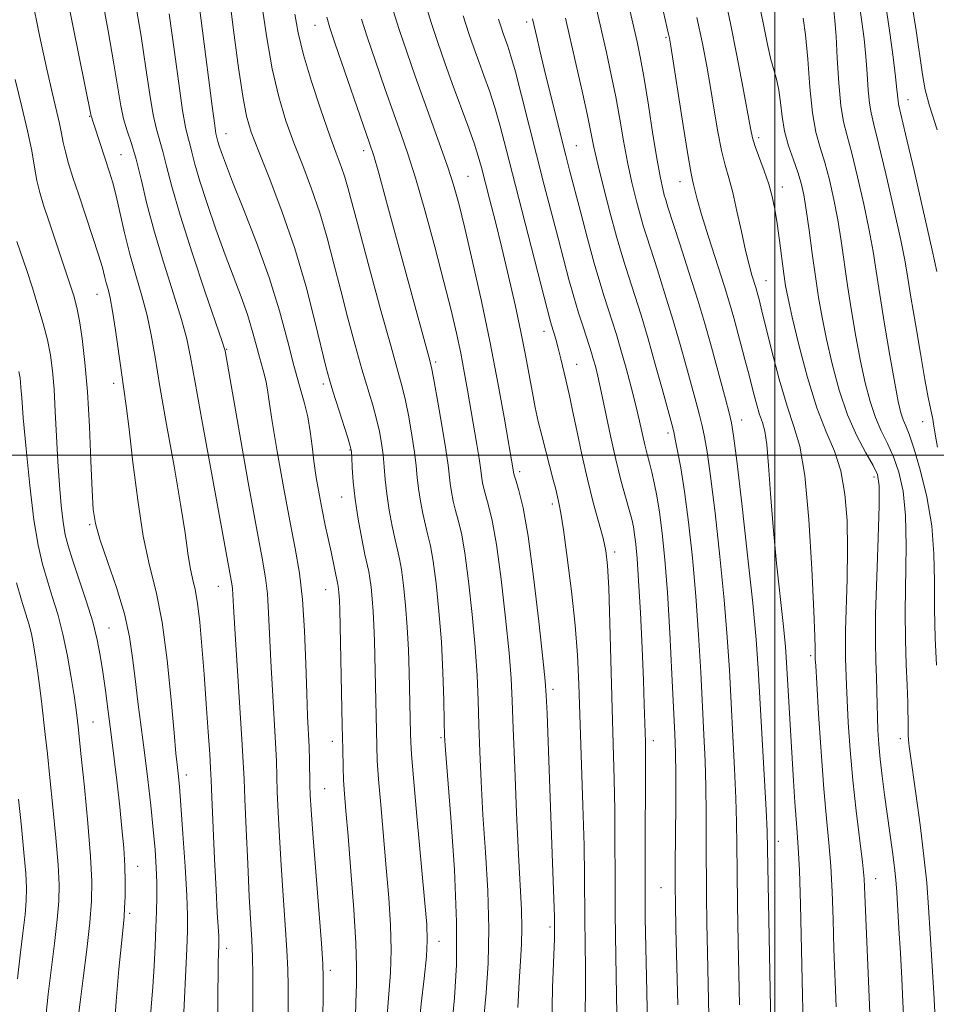
# Model space of a CAD drawing. Extents: x 2084800 to 2087700, y 314800 to 317700.
# Drawn here: x 2086365 to 2086529, y 315402 to 315578 of the extents above; entities that cross this region are included whole.
import ezdxf

# ---------------------------------------------------------------- set-up
doc = ezdxf.new("R2010")
doc.units = 0
doc.header["$MEASUREMENT"] = 0
for name, color, linetype, lineweight in [('32000', 7, 'Continuous', 0), ('DTM SPOT ELEVATION', 2, 'Continuous', 13), ('INDEX CONTOUR', 41, 'Continuous', 13), ('INTERMEDIATE CONTOUR', 44, 'Continuous', 0)]:
    doc.layers.add(name, color=color, linetype=linetype, lineweight=lineweight)

msp = doc.modelspace()

# ---------------------------------------------------------------- linework, layer by layer
at = {"layer": '32000', "flags": 128}
for points in [[(2086500, 315000), (2086500, 317500)], [(2085000, 315500), (2087500, 315500)]]:
    msp.add_lwpolyline(points, dxfattribs=at)
at = {"layer": 'DTM SPOT ELEVATION'}
for p in [(2086455.59, 315577.4, 1041.6), (2086417.73, 315576.8, 1029.2), (2086480.52, 315574.68, 1049.8), (2086523.8, 315563.5, 1064.7), (2086377.44, 315560.52, 1013.9), (2086401.82, 315557.47, 1022.7), (2086497.11, 315556.76, 1054.4), (2086426.44, 315554.43, 1029.5), (2086464.48, 315555.29, 1042.9), (2086383.06, 315553.72, 1014.9), (2086445.08, 315549.81, 1034.9), (2086482.99, 315548.85, 1049.3), (2086501.32, 315547.89, 1054.6), (2086498.41, 315531.18, 1052.8), (2086378.74, 315528.74, 1011.2), (2086458.71, 315522.13, 1037.4), (2086401.93, 315518.91, 1018.1), (2086439.3, 315516.66, 1030.3), (2086464.55, 315516.23, 1038.8), (2086381.71, 315512.8, 1011.5), (2086419.24, 315512.71, 1023.6), (2086494.07, 315506.25, 1048.7), (2086526.41, 315505.98, 1061.4), (2086480.9, 315503.93, 1043.6), (2086423.98, 315500.9, 1023.9), (2086454.37, 315497.04, 1034.4), (2086517.71, 315496.09, 1055.5), (2086422.53, 315492.53, 1023.3), (2086460.18, 315491.22, 1035.6), (2086377.43, 315487.57, 1009.8), (2086471.35, 315482.64, 1038.4), (2086400.45, 315476.53, 1015.2), (2086419.64, 315475.91, 1021.2), (2086380.91, 315469.11, 1008.8), (2086506.38, 315464.16, 1051.7), (2086460.3, 315458.1, 1034.4), (2086378.02, 315452.3, 1006.9), (2086420.87, 315448.81, 1021.4), (2086440.3, 315449.5, 1027.8), (2086478.27, 315448.97, 1040.5), (2086522.4, 315449.3, 1057.5), (2086394.7, 315442.82, 1012.5), (2086419.45, 315440.34, 1020.9), (2086500.59, 315430.96, 1048.7), (2086386.02, 315426.49, 1008.7), (2086518.04, 315424.26, 1054.7), (2086479.63, 315422.64, 1041.1), (2086384.59, 315418.06, 1008.3), (2086459.78, 315415.62, 1033.7), (2086401.97, 315411.79, 1014.5), (2086439.93, 315413.06, 1026.6), (2086420.51, 315407.86, 1020.4)]:
    msp.add_point(p, dxfattribs=at)
at = {"layer": 'INDEX CONTOUR'}
for points in [[(2086477.655, 315589.689, 1050), (2086480.967, 315575.246, 1050), (2086481.116, 315574.511, 1050), (2086481.352, 315573.097, 1050), (2086483.563, 315558.906, 1050), (2086484.394, 315553.728, 1050), (2086484.932, 315550.642, 1050), (2086485.239, 315549.159, 1050), (2086485.441, 315548.357, 1050), (2086485.671, 315547.394, 1050), (2086486.096, 315545.761, 1050), (2086486.891, 315543.03, 1050), (2086488.145, 315539.003, 1050), (2086490.951, 315530.16, 1050), (2086491.921, 315526.985, 1050), (2086492.62, 315524.558, 1050), (2086493.912, 315519.812, 1050), (2086494.642, 315517.084, 1050), (2086495.374, 315514.288, 1050), (2086496.065, 315511.587, 1050), (2086496.697, 315509.169, 1050), (2086497.26, 315507.225, 1050), (2086497.745, 315505.793, 1050), (2086498.162, 315504.273, 1050), (2086498.524, 315501.911, 1050), (2086498.852, 315498.133, 1050), (2086499.213, 315493.098, 1050), (2086499.685, 315487.146, 1050), (2086500.306, 315480.695, 1050), (2086501.521, 315469.326, 1050), (2086501.865, 315465.724, 1050), (2086502.067, 315462.929, 1050), (2086503.322, 315441.739, 1050), (2086503.565, 315437.963, 1050), (2086503.786, 315434.922, 1050), (2086503.99, 315432.515, 1050), (2086504.181, 315429.836, 1050), (2086504.364, 315425.776, 1050), (2086504.54, 315419.668, 1050), (2086504.857, 315406.128, 1050), (2086505.071, 315398.115, 1050)], [(2086510.555, 315579.475, 1060), (2086510.736, 315577.668, 1060), (2086510.931, 315574.884, 1060), (2086511.154, 315570.921, 1060), (2086511.429, 315566.48, 1060), (2086511.786, 315562.488, 1060), (2086512.257, 315559.556, 1060), (2086512.887, 315557.042, 1060), (2086513.726, 315553.985, 1060), (2086514.781, 315549.733, 1060), (2086515.893, 315544.853, 1060), (2086516.862, 315540.219, 1060), (2086517.554, 315536.415, 1060), (2086518.114, 315532.867, 1060), (2086518.75, 315528.714, 1060), (2086519.608, 315523.422, 1060), (2086520.564, 315517.773, 1060), (2086521.428, 315512.876, 1060), (2086522.061, 315509.563, 1060), (2086522.523, 315507.554, 1060), (2086522.93, 315506.292, 1060), (2086523.389, 315505.213, 1060), (2086524, 315503.726, 1060), (2086524.856, 315501.239, 1060), (2086525.986, 315497.36, 1060), (2086527.15, 315492.52, 1060), (2086528.04, 315487.354, 1060), (2086528.443, 315482.357, 1060), (2086528.523, 315477.458, 1060), (2086528.537, 315472.444, 1060), (2086528.681, 315467.254, 1060), (2086528.913, 315462.425, 1060)], [(2086391.681, 315578.872, 1020), (2086392.58, 315572.497, 1020), (2086393.393, 315566.435, 1020), (2086394.071, 315561.593, 1020), (2086394.59, 315558.586, 1020), (2086394.992, 315556.876, 1020), (2086395.341, 315555.636, 1020), (2086395.716, 315554.133, 1020), (2086396.261, 315552.005, 1020), (2086397.136, 315548.985, 1020), (2086398.438, 315544.95, 1020), (2086400.017, 315540.359, 1020), (2086401.659, 315535.817, 1020), (2086404.519, 315528.298, 1020), (2086405.642, 315525.154, 1020), (2086406.532, 315522.265, 1020), (2086407.232, 315519.68, 1020), (2086407.801, 315517.485, 1020), (2086408.688, 315514.29, 1020), (2086408.997, 315513.013, 1020), (2086409.231, 315511.644, 1020), (2086409.536, 315509.554, 1020), (2086410.086, 315506.018, 1020), (2086410.991, 315500.636, 1020), (2086412.109, 315494.3, 1020), (2086413.233, 315488.225, 1020), (2086414.19, 315483.274, 1020), (2086414.946, 315478.899, 1020), (2086415.5, 315474.203, 1020), (2086415.865, 315468.588, 1020), (2086416.097, 315462.669, 1020), (2086416.265, 315457.363, 1020), (2086416.423, 315453.348, 1020), (2086416.678, 315447.858, 1020), (2086416.747, 315445.462, 1020), (2086416.823, 315441.103, 1020), (2086416.883, 315439.178, 1020), (2086417.03, 315436.589, 1020), (2086417.336, 315432.339, 1020), (2086418.875, 315412.664, 1020), (2086419.138, 315409.021, 1020), (2086419.224, 315406.634, 1020), (2086419.209, 315403.735, 1020), (2086419.157, 315399.093, 1020)], [(2086419.862, 315578.303, 1030), (2086420.375, 315576.385, 1030), (2086421.35, 315573.489, 1030), (2086427.511, 315555.777, 1030), (2086428.235, 315553.509, 1030), (2086429.131, 315550.369, 1030), (2086430.541, 315545.254, 1030), (2086438.295, 315516.873, 1030), (2086438.641, 315515.369, 1030), (2086439.061, 315513.138, 1030), (2086439.723, 315509.427, 1030), (2086440.49, 315504.993, 1030), (2086441.145, 315500.967, 1030), (2086441.534, 315498.195, 1030), (2086441.904, 315494.944, 1030), (2086442.146, 315493.412, 1030), (2086442.479, 315491.763, 1030), (2086442.889, 315490.084, 1030), (2086443.367, 315488.344, 1030), (2086443.913, 315486.031, 1030), (2086444.533, 315482.516, 1030), (2086445.214, 315477.434, 1030), (2086445.869, 315471.483, 1030), (2086446.395, 315465.63, 1030), (2086446.718, 315460.595, 1030), (2086446.899, 315456.127, 1030), (2086447.03, 315451.728, 1030), (2086447.192, 315446.967, 1030), (2086447.43, 315441.66, 1030), (2086447.776, 315435.687, 1030), (2086448.229, 315429.028, 1030), (2086448.642, 315422.076, 1030), (2086448.838, 315415.321, 1030), (2086448.695, 315409.191, 1030), (2086448.338, 315403.853, 1030), (2086447.951, 315399.405, 1030)], [(2086450.557, 315577.896, 1040), (2086451.007, 315576.502, 1040), (2086451.402, 315575.341, 1040), (2086452.218, 315573.064, 1040), (2086452.783, 315571.302, 1040), (2086453.584, 315568.485, 1040), (2086454.683, 315564.299, 1040), (2086458.75, 315548.272, 1040), (2086461.202, 315538.749, 1040), (2086462.227, 315534.817, 1040), (2086463.15, 315531.372, 1040), (2086464.026, 315528.273, 1040), (2086464.888, 315525.423, 1040), (2086465.686, 315522.914, 1040), (2086466.834, 315519.405, 1040), (2086467.195, 315518.267, 1040), (2086467.517, 315517.193, 1040), (2086467.877, 315515.9, 1040), (2086468.331, 315514.072, 1040), (2086468.93, 315511.39, 1040), (2086470.596, 315503.419, 1040), (2086471.538, 315499.198, 1040), (2086472.456, 315495.534, 1040), (2086473.278, 315492.537, 1040), (2086473.935, 315490.214, 1040), (2086474.381, 315488.514, 1040), (2086474.674, 315487.158, 1040), (2086474.895, 315485.806, 1040), (2086475.115, 315484.087, 1040), (2086475.355, 315481.496, 1040), (2086475.626, 315477.494, 1040), (2086475.93, 315471.84, 1040), (2086476.228, 315465.487, 1040), (2086476.475, 315459.68, 1040), (2086476.637, 315455.387, 1040), (2086476.83, 315448.718, 1040), (2086476.855, 315446.537, 1040), (2086476.853, 315442.898, 1040), (2086476.781, 315430.289, 1040), (2086476.768, 315423.351, 1040), (2086476.807, 315417.3, 1040), (2086476.89, 315411.921, 1040), (2086477.002, 315406.712, 1040), (2086477.324, 315392.566, 1040)], [(2086364.093, 315567.128, 1010), (2086365.317, 315562.274, 1010), (2086366.348, 315557.945, 1010), (2086367.072, 315554.379, 1010), (2086367.581, 315551.48, 1010), (2086368.02, 315549.072, 1010), (2086368.525, 315546.935, 1010), (2086369.195, 315544.678, 1010), (2086370.121, 315541.869, 1010), (2086373.801, 315530.956, 1010), (2086374.615, 315528.438, 1010), (2086375.174, 315526.363, 1010), (2086375.634, 315524.018, 1010), (2086376.115, 315520.805, 1010), (2086376.599, 315516.574, 1010), (2086377.036, 315511.288, 1010), (2086377.387, 315505.095, 1010), (2086377.658, 315498.879, 1010), (2086377.867, 315493.707, 1010), (2086378.067, 315490.269, 1010), (2086378.457, 315487.748, 1010), (2086379.273, 315484.947, 1010), (2086380.639, 315480.994, 1010), (2086382.243, 315476.305, 1010), (2086383.66, 315471.625, 1010), (2086384.579, 315467.506, 1010), (2086385.131, 315463.753, 1010), (2086385.56, 315459.981, 1010), (2086386.058, 315455.886, 1010), (2086387.231, 315446.811, 1010), (2086387.819, 315442.027, 1010), (2086388.354, 315437.36, 1010), (2086388.801, 315433.092, 1010), (2086389.13, 315429.43, 1010), (2086389.344, 315426.293, 1010), (2086389.454, 315423.533, 1010), (2086389.471, 315420.982, 1010), (2086389.414, 315418.408, 1010), (2086389.302, 315415.564, 1010), (2086389.149, 315412.275, 1010), (2086388.954, 315408.661, 1010), (2086388.709, 315404.912, 1010), (2086388.131, 315397.674, 1010)]]:
    msp.add_polyline3d(points, dxfattribs=at)
at = {"layer": 'INTERMEDIATE CONTOUR'}
for points in [[(2086396.728, 315582.852, 1022), (2086397.65, 315575.835, 1022), (2086399.349, 315562.342, 1022), (2086399.808, 315558.886, 1022), (2086400.033, 315557.457, 1022), (2086400.379, 315556.053, 1022), (2086400.606, 315555.27, 1022), (2086400.989, 315554.113, 1022), (2086401.718, 315552.148, 1022), (2086403.013, 315548.865, 1022), (2086404.983, 315543.969, 1022), (2086407.306, 315538.004, 1022), (2086409.55, 315531.727, 1022), (2086411.377, 315525.797, 1022), (2086412.814, 315520.491, 1022), (2086413.982, 315515.986, 1022), (2086414.977, 315512.379, 1022), (2086415.802, 315509.428, 1022), (2086416.435, 315506.806, 1022), (2086416.875, 315504.234, 1022), (2086417.209, 315501.61, 1022), (2086417.544, 315498.877, 1022), (2086417.965, 315496.006, 1022), (2086418.464, 315493.078, 1022), (2086419.011, 315490.202, 1022), (2086419.574, 315487.476, 1022), (2086420.616, 315482.686, 1022), (2086421.841, 315476.858, 1022), (2086421.903, 315476.511, 1022), (2086421.965, 315476.042, 1022), (2086422.025, 315475.455, 1022), (2086422.076, 315474.799, 1022), (2086422.112, 315473.98, 1022), (2086422.155, 315472.343, 1022), (2086422.614, 315451.668, 1022), (2086422.699, 315447.346, 1022), (2086422.771, 315444.279, 1022), (2086422.865, 315441.859, 1022), (2086423.02, 315439.458, 1022), (2086423.27, 315436.374, 1022), (2086423.651, 315431.884, 1022), (2086424.166, 315425.636, 1022), (2086424.69, 315418.753, 1022), (2086425.068, 315412.727, 1022), (2086425.19, 315408.584, 1022), (2086425.133, 315405.48, 1022), (2086425.021, 315402.103, 1022), (2086424.947, 315397.509, 1022)], [(2086367.088, 315581.84, 1012), (2086368.489, 315574.983, 1012), (2086369.765, 315568.989, 1012), (2086370.77, 315564.564, 1012), (2086372.036, 315559.266, 1012), (2086372.398, 315557.5, 1012), (2086372.71, 315555.89, 1012), (2086373.096, 315554.181, 1012), (2086373.665, 315552.139, 1012), (2086374.452, 315549.627, 1012), (2086375.475, 315546.529, 1012), (2086377.969, 315539.078, 1012), (2086379.023, 315535.814, 1012), (2086379.707, 315533.504, 1012), (2086380.118, 315531.948, 1012), (2086380.414, 315530.783, 1012), (2086380.731, 315529.636, 1012), (2086381.106, 315528.095, 1012), (2086381.55, 315525.734, 1012), (2086382.064, 315522.324, 1012), (2086383.106, 315514.758, 1012), (2086383.545, 315511.798, 1012), (2086383.981, 315508.781, 1012), (2086384.503, 315504.655, 1012), (2086385.183, 315498.752, 1012), (2086386.027, 315491.947, 1012), (2086387.026, 315485.501, 1012), (2086388.153, 315480.275, 1012), (2086389.313, 315475.528, 1012), (2086390.394, 315470.121, 1012), (2086391.303, 315463.351, 1012), (2086392.019, 315456.261, 1012), (2086392.539, 315450.33, 1012), (2086392.873, 315446.641, 1012), (2086393.074, 315444.701, 1012), (2086393.332, 315442.533, 1012), (2086393.501, 315440.702, 1012), (2086393.756, 315437.413, 1012), (2086394.119, 315432.307, 1012), (2086394.507, 315426.446, 1012), (2086394.817, 315421.249, 1012), (2086394.963, 315417.687, 1012), (2086394.956, 315414.94, 1012), (2086394.827, 315411.741, 1012), (2086394.177, 315397.931, 1012)], [(2086373.437, 315581.862, 1014), (2086377.714, 315560.592, 1014), (2086377.757, 315560.436, 1014), (2086378.022, 315559.689, 1014), (2086378.386, 315558.61, 1014), (2086381.01, 315550.567, 1014), (2086381.574, 315548.676, 1014), (2086382.164, 315546.354, 1014), (2086383.653, 315539.703, 1014), (2086384.6, 315535.889, 1014), (2086385.678, 315532.128, 1014), (2086386.769, 315528.485, 1014), (2086387.722, 315524.976, 1014), (2086388.453, 315521.499, 1014), (2086389.134, 315517.486, 1014), (2086390, 315512.25, 1014), (2086391.199, 315505.433, 1014), (2086392.528, 315497.992, 1014), (2086393.699, 315491.212, 1014), (2086394.496, 315486.088, 1014), (2086395.013, 315482.465, 1014), (2086395.416, 315479.894, 1014), (2086395.84, 315477.912, 1014), (2086396.288, 315475.973, 1014), (2086396.729, 315473.514, 1014), (2086397.139, 315470.102, 1014), (2086397.528, 315465.814, 1014), (2086397.912, 315460.86, 1014), (2086398.298, 315455.538, 1014), (2086398.646, 315450.513, 1014), (2086398.909, 315446.541, 1014), (2086399.06, 315444.017, 1014), (2086399.16, 315441.906, 1014), (2086399.29, 315438.814, 1014), (2086399.785, 315427.832, 1014), (2086400.054, 315422.271, 1014), (2086400.268, 315418.226, 1014), (2086400.517, 315414.012, 1014), (2086400.562, 315413.067, 1014), (2086400.566, 315412.432, 1014), (2086400.499, 315410.809, 1014), (2086400.448, 315409.313, 1014), (2086400.402, 315407.11, 1014), (2086400.367, 315404.133, 1014), (2086400.291, 315394.81, 1014)], [(2086379.541, 315582.315, 1016), (2086380.725, 315575.848, 1016), (2086381.771, 315569.918, 1016), (2086383.015, 315562.435, 1016), (2086383.517, 315560.094, 1016), (2086384.152, 315557.984, 1016), (2086384.91, 315555.714, 1016), (2086385.742, 315552.92, 1016), (2086386.629, 315549.317, 1016), (2086387.675, 315544.926, 1016), (2086389.012, 315539.846, 1016), (2086390.693, 315534.278, 1016), (2086392.439, 315528.832, 1016), (2086393.893, 315524.217, 1016), (2086394.819, 315520.796, 1016), (2086395.486, 315517.521, 1016), (2086396.286, 315512.998, 1016), (2086397.495, 315506.324, 1016), (2086400.26, 315491.327, 1016), (2086402.859, 315476.963, 1016), (2086402.958, 315476.142, 1016), (2086403.03, 315475.042, 1016), (2086403.148, 315472.907, 1016), (2086403.39, 315468.906, 1016), (2086404.677, 315449.24, 1016), (2086404.912, 315445.127, 1016), (2086405.045, 315442.083, 1016), (2086405.185, 315438.467, 1016), (2086405.412, 315433.131, 1016), (2086405.7, 315426.898, 1016), (2086405.994, 315421.084, 1016), (2086406.442, 315413.303, 1016), (2086406.572, 315410.293, 1016), (2086406.632, 315407.081, 1016), (2086406.64, 315403.626, 1016), (2086406.618, 315400.018, 1016)], [(2086385.501, 315581.498, 1018), (2086386.633, 315574.892, 1018), (2086387.511, 315569.159, 1018), (2086388.2, 315564.453, 1018), (2086388.794, 315560.843, 1018), (2086389.371, 315558.285, 1018), (2086390.542, 315554.278, 1018), (2086391.193, 315551.667, 1018), (2086392.127, 315548.005, 1018), (2086393.61, 315542.863, 1018), (2086395.762, 315536.15, 1018), (2086398.117, 315529.144, 1018), (2086401.152, 315520.273, 1018), (2086401.568, 315519.003, 1018), (2086401.661, 315518.628, 1018), (2086405.81, 315495.107, 1018), (2086407.269, 315486.989, 1018), (2086408.276, 315481.541, 1018), (2086408.882, 315478.047, 1018), (2086409.229, 315475.172, 1018), (2086409.448, 315471.815, 1018), (2086409.828, 315463.135, 1018), (2086410.111, 315457.997, 1018), (2086410.678, 315448.549, 1018), (2086410.829, 315445.295, 1018), (2086411.004, 315439.785, 1018), (2086411.148, 315436.155, 1018), (2086411.365, 315431.744, 1018), (2086411.665, 315426.711, 1018), (2086412.04, 315421.292, 1018), (2086412.421, 315416.013, 1018), (2086412.724, 315411.479, 1018), (2086412.885, 315408.051, 1018), (2086412.932, 315405.13, 1018), (2086412.914, 315401.876, 1018), (2086412.866, 315397.709, 1018)], [(2086402.558, 315580.718, 1024), (2086403.272, 315575.077, 1024), (2086404.055, 315569.202, 1024), (2086404.807, 315564.147, 1024), (2086405.493, 315560.593, 1024), (2086406.335, 315557.727, 1024), (2086407.621, 315554.364, 1024), (2086409.529, 315549.596, 1024), (2086411.813, 315543.625, 1024), (2086414.119, 315536.933, 1024), (2086416.145, 315530.053, 1024), (2086417.788, 315523.723, 1024), (2086419.766, 315515.564, 1024), (2086420.326, 315513.474, 1024), (2086420.95, 315511.411, 1024), (2086423.597, 315503.066, 1024), (2086424.053, 315501.573, 1024), (2086424.24, 315500.645, 1024), (2086424.306, 315499.569, 1024), (2086424.383, 315497.77, 1024), (2086424.558, 315495.233, 1024), (2086424.905, 315492.086, 1024), (2086425.458, 315488.525, 1024), (2086426.101, 315485.045, 1024), (2086426.681, 315482.212, 1024), (2086427.35, 315479.197, 1024), (2086427.56, 315478.012, 1024), (2086427.778, 315476.372, 1024), (2086427.989, 315474.318, 1024), (2086428.165, 315472.02, 1024), (2086428.283, 315469.573, 1024), (2086428.365, 315466.773, 1024), (2086428.777, 315447.999, 1024), (2086428.882, 315445.361, 1024), (2086429.104, 315442.069, 1024), (2086429.489, 315437.458, 1024), (2086430.493, 315426.225, 1024), (2086430.943, 315420.867, 1024), (2086431.257, 315415.978, 1024), (2086431.36, 315411.545, 1024), (2086431.216, 315407.518, 1024), (2086430.657, 315399.833, 1024)], [(2086408.178, 315580.975, 1026), (2086409.052, 315574.917, 1026), (2086410.086, 315569.014, 1026), (2086411.251, 315564.026, 1026), (2086412.548, 315559.763, 1026), (2086413.981, 315555.798, 1026), (2086415.535, 315551.771, 1026), (2086417.114, 315547.606, 1026), (2086418.599, 315543.296, 1026), (2086419.912, 315538.832, 1026), (2086421.122, 315534.202, 1026), (2086422.336, 315529.396, 1026), (2086423.627, 315524.457, 1026), (2086424.93, 315519.67, 1026), (2086426.146, 315515.375, 1026), (2086428.061, 315508.906, 1026), (2086428.752, 315506.423, 1026), (2086429.277, 315504.191, 1026), (2086429.657, 315502.095, 1026), (2086429.919, 315500.035, 1026), (2086430.1, 315497.912, 1026), (2086430.285, 315495.616, 1026), (2086430.571, 315493.038, 1026), (2086431.021, 315490.154, 1026), (2086431.561, 315487.284, 1026), (2086432.084, 315484.836, 1026), (2086432.511, 315483.046, 1026), (2086432.871, 315481.475, 1026), (2086433.218, 315479.513, 1026), (2086433.59, 315476.702, 1026), (2086433.953, 315473.181, 1026), (2086434.253, 315469.242, 1026), (2086434.454, 315465.166, 1026), (2086434.576, 315461.203, 1026), (2086434.811, 315450.173, 1026), (2086434.855, 315448.652, 1026), (2086434.994, 315446.443, 1026), (2086435.342, 315442.28, 1026), (2086435.958, 315435.458, 1026), (2086437.335, 315420.566, 1026), (2086437.721, 315416.098, 1026), (2086437.824, 315413.204, 1026), (2086437.653, 315410.364, 1026), (2086437.243, 315406.453, 1026), (2086436.734, 315401.91, 1026), (2086436.293, 315397.563, 1026)], [(2086437.362, 315580.995, 1036), (2086438.516, 315577.33, 1036), (2086439.708, 315573.723, 1036), (2086440.952, 315570.128, 1036), (2086442.282, 315566.424, 1036), (2086445.058, 315558.897, 1036), (2086446.178, 315555.782, 1036), (2086446.948, 315553.452, 1036), (2086447.528, 315551.423, 1036), (2086448.978, 315545.778, 1036), (2086450.006, 315541.705, 1036), (2086451.156, 315537.023, 1036), (2086452.357, 315531.961, 1036), (2086453.518, 315526.849, 1036), (2086454.549, 315522.043, 1036), (2086455.382, 315517.828, 1036), (2086456.616, 315511.126, 1036), (2086457.134, 315508.476, 1036), (2086457.669, 315506.017, 1036), (2086458.283, 315503.473, 1036), (2086459.006, 315500.677, 1036), (2086460.365, 315495.543, 1036), (2086460.783, 315493.875, 1036), (2086461.421, 315491.141, 1036), (2086461.707, 315489.62, 1036), (2086462.173, 315486.625, 1036), (2086462.859, 315481.697, 1036), (2086463.622, 315475.638, 1036), (2086464.278, 315469.561, 1036), (2086464.691, 315464.231, 1036), (2086464.935, 315459.017, 1036), (2086465.644, 315437.373, 1036), (2086465.85, 315430.185, 1036), (2086465.954, 315424.808, 1036), (2086466.014, 315416.911, 1036), (2086466.064, 315412.726, 1036), (2086466.108, 315408.164, 1036), (2086466.1, 315403.443, 1036), (2086466.018, 315398.733, 1036)], [(2086473.658, 315581.299, 1048), (2086475.362, 315573.842, 1048), (2086475.97, 315570.892, 1048), (2086476.603, 315567.32, 1048), (2086477.369, 315562.546, 1048), (2086478.187, 315557.313, 1048), (2086478.932, 315552.698, 1048), (2086479.506, 315549.521, 1048), (2086479.921, 315547.588, 1048), (2086480.215, 315546.449, 1048), (2086480.46, 315545.602, 1048), (2086480.862, 315544.333, 1048), (2086482.999, 315537.748, 1048), (2086484.626, 315532.675, 1048), (2086486.197, 315527.665, 1048), (2086487.45, 315523.489, 1048), (2086488.453, 315519.957, 1048), (2086491.135, 315510.078, 1048), (2086491.808, 315507.556, 1048), (2086492.239, 315505.774, 1048), (2086492.611, 315503.452, 1048), (2086493.167, 315498.969, 1048), (2086494.063, 315491.338, 1048), (2086495.109, 315482.116, 1048), (2086496.026, 315473.499, 1048), (2086496.615, 315467.057, 1048), (2086496.974, 315461.87, 1048), (2086498.415, 315436.554, 1048), (2086498.6, 315432.742, 1048), (2086498.689, 315429.595, 1048), (2086499.254, 315398.097, 1048)], [(2086490.996, 315582.282, 1054), (2086492.065, 315577.165, 1054), (2086493.195, 315571.441, 1054), (2086494.259, 315565.841, 1054), (2086495.629, 315558.438, 1054), (2086496.013, 315556.682, 1054), (2086496.487, 315555.146, 1054), (2086498.077, 315550.797, 1054), (2086498.889, 315548.409, 1054), (2086499.509, 315546.193, 1054), (2086499.982, 315543.956, 1054), (2086500.395, 315541.402, 1054), (2086500.818, 315538.368, 1054), (2086501.596, 315532.421, 1054), (2086501.914, 315530.248, 1054), (2086502.346, 315527.977, 1054), (2086503.094, 315524.655, 1054), (2086504.295, 315519.681, 1054), (2086505.829, 315513.879, 1054), (2086507.513, 315508.424, 1054), (2086509.168, 315504.169, 1054), (2086510.644, 315500.67, 1054), (2086511.798, 315497.158, 1054), (2086512.526, 315493.023, 1054), (2086512.888, 315488.29, 1054), (2086512.981, 315483.144, 1054), (2086512.903, 315477.829, 1054), (2086512.622, 315468.627, 1054), (2086512.59, 315465.64, 1054), (2086512.628, 315463.597, 1054), (2086512.684, 315462.083, 1054), (2086512.78, 315458.865, 1054), (2086512.898, 315456.164, 1054), (2086513.121, 315452.219, 1054), (2086513.464, 315447.314, 1054), (2086513.94, 315441.889, 1054), (2086514.535, 315436.397, 1054), (2086515.637, 315427.21, 1054), (2086515.928, 315424.228, 1054), (2086516.095, 315421.383, 1054), (2086516.797, 315404.602, 1054), (2086517.022, 315398.748, 1054)], [(2086431.7, 315579.459, 1034), (2086432.794, 315576.05, 1034), (2086434.137, 315572.065, 1034), (2086435.654, 315567.705, 1034), (2086437.247, 315563.25, 1034), (2086440.274, 315554.975, 1034), (2086441.521, 315551.436, 1034), (2086442.519, 315548.313, 1034), (2086443.446, 315544.957, 1034), (2086444.531, 315540.565, 1034), (2086445.931, 315534.589, 1034), (2086447.517, 315527.507, 1034), (2086449.085, 315520.053, 1034), (2086450.459, 315512.935, 1034), (2086451.569, 315506.754, 1034), (2086453.272, 315496.67, 1034), (2086453.398, 315496.242, 1034), (2086453.695, 315495.333, 1034), (2086454.222, 315493.642, 1034), (2086454.955, 315490.588, 1034), (2086455.848, 315485.519, 1034), (2086456.837, 315478.225, 1034), (2086457.777, 315470.257, 1034), (2086458.506, 315463.609, 1034), (2086458.914, 315459.618, 1034), (2086459.105, 315456.996, 1034), (2086459.237, 315453.797, 1034), (2086460.181, 315428.69, 1034), (2086460.563, 315417.459, 1034), (2086460.593, 315415.788, 1034), (2086460.594, 315415.104, 1034), (2086460.557, 315413.54, 1034), (2086460.238, 315404.847, 1034), (2086460.098, 315397.805, 1034)], [(2086468.088, 315579.764, 1046), (2086469.872, 315571.932, 1046), (2086470.733, 315567.983, 1046), (2086471.526, 315564.019, 1046), (2086472.232, 315560.07, 1046), (2086472.905, 315556.169, 1046), (2086473.621, 315552.354, 1046), (2086474.423, 315548.697, 1046), (2086475.234, 315545.413, 1046), (2086475.945, 315542.755, 1046), (2086476.501, 315540.809, 1046), (2086477.06, 315539.01, 1046), (2086478.966, 315533.131, 1046), (2086480.335, 315528.828, 1046), (2086481.753, 315524.218, 1046), (2086483.058, 315519.757, 1046), (2086484.199, 315515.682, 1046), (2086485.915, 315509.378, 1046), (2086486.513, 315507.122, 1046), (2086486.995, 315505.198, 1046), (2086487.42, 315503.278, 1046), (2086487.882, 315500.584, 1046), (2086488.487, 315496.224, 1046), (2086489.293, 315489.673, 1046), (2086490.171, 315481.874, 1046), (2086490.943, 315474.135, 1046), (2086491.48, 315467.448, 1046), (2086491.845, 315461.53, 1046), (2086492.792, 315443.905, 1046), (2086493.03, 315438.666, 1046), (2086493.149, 315434.364, 1046), (2086493.194, 315430.313, 1046), (2086493.232, 315425.577, 1046), (2086493.314, 315419.549, 1046), (2086493.428, 315412.921, 1046), (2086493.652, 315401.713, 1046)], [(2086497.485, 315579.275, 1056), (2086498.058, 315576.379, 1056), (2086498.668, 315573.366, 1056), (2086499.273, 315570.69, 1056), (2086499.834, 315568.658, 1056), (2086500.318, 315566.979, 1056), (2086500.698, 315565.217, 1056), (2086500.975, 315563.039, 1056), (2086501.268, 315560.53, 1056), (2086501.726, 315557.88, 1056), (2086502.442, 315555.264, 1056), (2086503.288, 315552.797, 1056), (2086504.081, 315550.581, 1056), (2086504.684, 315548.62, 1056), (2086505.157, 315546.53, 1056), (2086505.604, 315543.83, 1056), (2086506.109, 315540.212, 1056), (2086506.661, 315536.057, 1056), (2086507.224, 315531.92, 1056), (2086507.785, 315528.19, 1056), (2086508.415, 315524.603, 1056), (2086509.205, 315520.728, 1056), (2086510.229, 315516.289, 1056), (2086511.493, 315511.614, 1056), (2086512.985, 315507.185, 1056), (2086514.653, 315503.407, 1056), (2086516.269, 315500.385, 1056), (2086517.567, 315498.146, 1056), (2086518.345, 315496.518, 1056), (2086518.666, 315494.523, 1056), (2086518.663, 315490.984, 1056), (2086518.465, 315485.179, 1056), (2086518.203, 315478.211, 1056), (2086518.009, 315471.64, 1056), (2086517.978, 315466.67, 1056), (2086518.059, 315463.076, 1056), (2086518.166, 315460.277, 1056), (2086518.233, 315457.778, 1056), (2086518.275, 315455.418, 1056), (2086518.328, 315453.117, 1056), (2086518.426, 315450.792, 1056), (2086518.59, 315448.332, 1056), (2086518.842, 315445.621, 1056), (2086519.191, 315442.578, 1056), (2086519.616, 315439.276, 1056), (2086521.013, 315429.088, 1056), (2086521.371, 315426.284, 1056), (2086521.611, 315424.042, 1056), (2086521.782, 315421.869, 1056), (2086522.18, 315415.368, 1056), (2086522.438, 315410.949, 1056), (2086522.689, 315406.416, 1056), (2086522.899, 315402.269, 1056), (2086523.06, 315398.8, 1056)], [(2086515.133, 315580.338, 1062), (2086515.555, 315577.472, 1062), (2086515.936, 315574.41, 1062), (2086516.251, 315571.252, 1062), (2086516.489, 315568.122, 1062), (2086516.688, 315565.257, 1062), (2086516.898, 315562.918, 1062), (2086517.189, 315561.147, 1062), (2086517.69, 315559.094, 1062), (2086518.549, 315555.687, 1062), (2086519.829, 315550.289, 1062), (2086521.261, 315544.015, 1062), (2086522.49, 315538.414, 1062), (2086523.27, 315534.557, 1062), (2086523.785, 315531.596, 1062), (2086524.328, 315528.203, 1062), (2086525.109, 315523.471, 1062), (2086526.011, 315518.166, 1062), (2086526.833, 315513.477, 1062), (2086527.421, 315510.303, 1062), (2086527.802, 315508.408, 1062), (2086528.223, 315506.412, 1062), (2086528.366, 315505.606, 1062), (2086528.702, 315503.374, 1062), (2086529.072, 315501.387, 1062)], [(2086519.888, 315579.942, 1064), (2086520.554, 315575.468, 1064), (2086521.135, 315571.153, 1064), (2086521.571, 315567.62, 1064), (2086521.824, 315565.324, 1064), (2086522.011, 315563.349, 1064), (2086522.121, 315562.739, 1064), (2086523.371, 315557.388, 1064), (2086524.878, 315550.845, 1064), (2086528.119, 315536.608, 1064), (2086528.969, 315532.793, 1064)], [(2086524.501, 315580.648, 1066), (2086525.24, 315575.898, 1066), (2086526.381, 315568.022, 1066), (2086526.866, 315565.3, 1066), (2086527.626, 315562.427, 1066), (2086529.025, 315558.151, 1066)], [(2086414.107, 315578.795, 1028), (2086414.702, 315575.472, 1028), (2086415.657, 315571.564, 1028), (2086417.096, 315566.773, 1028), (2086418.771, 315561.714, 1028), (2086420.341, 315557.232, 1028), (2086421.541, 315553.947, 1028), (2086422.415, 315551.588, 1028), (2086423.08, 315549.658, 1028), (2086423.679, 315547.61, 1028), (2086425.678, 315540.059, 1028), (2086427.488, 315533.351, 1028), (2086429.535, 315525.867, 1028), (2086431.343, 315519.339, 1028), (2086432.561, 315515.019, 1028), (2086433.328, 315512.221, 1028), (2086433.906, 315509.78, 1028), (2086434.5, 315506.809, 1028), (2086435.073, 315503.544, 1028), (2086435.532, 315500.501, 1028), (2086435.817, 315498.054, 1028), (2086436.012, 315495.999, 1028), (2086436.237, 315493.991, 1028), (2086436.583, 315491.783, 1028), (2086437.02, 315489.524, 1028), (2086437.487, 315487.46, 1028), (2086437.939, 315485.695, 1028), (2086438.392, 315483.753, 1028), (2086438.875, 315481.015, 1028), (2086439.403, 315477.038, 1028), (2086439.916, 315472.096, 1028), (2086440.339, 315466.64, 1028), (2086440.618, 315461.145, 1028), (2086440.777, 315456.184, 1028), (2086440.862, 315452.355, 1028), (2086440.928, 315449.854, 1028), (2086441.08, 315447.269, 1028), (2086442.033, 315435.218, 1028), (2086442.67, 315425.835, 1028), (2086443.067, 315416.537, 1028), (2086443.029, 315408.87, 1028), (2086442.688, 315402.973, 1028), (2086442.261, 315398.636, 1028)], [(2086426.038, 315577.922, 1032), (2086427.072, 315574.769, 1032), (2086428.553, 315570.441, 1032), (2086430.254, 315565.553, 1032), (2086431.867, 315560.988, 1032), (2086433.178, 315557.316, 1032), (2086434.364, 315553.839, 1032), (2086435.696, 315549.542, 1032), (2086437.354, 315543.76, 1032), (2086439.147, 315537.217, 1032), (2086440.794, 315530.984, 1032), (2086442.077, 315525.887, 1032), (2086443.042, 315521.768, 1032), (2086443.796, 315518.219, 1032), (2086444.438, 315514.888, 1032), (2086445.023, 315511.625, 1032), (2086446.711, 315501.881, 1032), (2086447.122, 315499.38, 1032), (2086447.358, 315497.729, 1032), (2086447.57, 315495.897, 1032), (2086447.709, 315495.041, 1032), (2086447.939, 315494.002, 1032), (2086448.292, 315492.708, 1032), (2086448.794, 315490.993, 1032), (2086449.434, 315488.31, 1032), (2086450.19, 315484.018, 1032), (2086451.025, 315477.829, 1032), (2086451.823, 315470.87, 1032), (2086452.45, 315464.62, 1032), (2086452.818, 315460.045, 1032), (2086453.021, 315456.069, 1032), (2086453.197, 315451.102, 1032), (2086453.456, 315444.081, 1032), (2086453.78, 315436.051, 1032), (2086454.12, 315428.585, 1032), (2086454.657, 315418.725, 1032), (2086454.752, 315415.483, 1032), (2086454.683, 315412.58, 1032), (2086454.493, 315409.525, 1032), (2086454.243, 315405.847, 1032), (2086454.001, 315401.233, 1032)], [(2086444.266, 315578.516, 1038), (2086445.277, 315575.38, 1038), (2086446.167, 315572.768, 1038), (2086447.035, 315570.344, 1038), (2086447.958, 315567.82, 1038), (2086448.92, 315565.1, 1038), (2086449.881, 315562.134, 1038), (2086450.835, 315558.801, 1038), (2086451.912, 315554.697, 1038), (2086459.238, 315526.162, 1038), (2086459.732, 315524.302, 1038), (2086460.048, 315523.21, 1038), (2086460.395, 315522.088, 1038), (2086460.801, 315520.736, 1038), (2086461.247, 315519.104, 1038), (2086461.714, 315517.192, 1038), (2086462.578, 315513.424, 1038), (2086463.308, 315510.322, 1038), (2086463.821, 315507.947, 1038), (2086464.547, 315504.418, 1038), (2086465.451, 315500.126, 1038), (2086466.466, 315495.663, 1038), (2086467.518, 315491.543, 1038), (2086469.276, 315485.114, 1038), (2086469.777, 315482.862, 1038), (2086470.072, 315480.284, 1038), (2086470.273, 315476.22, 1038), (2086470.473, 315469.924, 1038), (2086470.89, 315454.624, 1038), (2086471.247, 315442.064, 1038), (2086471.351, 315436.541, 1038), (2086471.388, 315430.928, 1038), (2086471.398, 315424.869, 1038), (2086471.435, 315418.033, 1038), (2086471.534, 315410.348, 1038), (2086471.759, 315396.592, 1038)], [(2086456.646, 315577.986, 1042), (2086457.391, 315574.708, 1042), (2086457.948, 315572.329, 1042), (2086458.734, 315569.055, 1042), (2086459.754, 315564.901, 1042), (2086462.596, 315553.541, 1042), (2086463.27, 315550.914, 1042), (2086465.204, 315543.509, 1042), (2086466.473, 315538.732, 1042), (2086467.681, 315534.312, 1042), (2086468.665, 315530.91, 1042), (2086469.465, 315528.324, 1042), (2086470.885, 315523.953, 1042), (2086471.635, 315521.569, 1042), (2086472.463, 315518.798, 1042), (2086473.383, 315515.554, 1042), (2086474.311, 315512.117, 1042), (2086475.141, 315508.859, 1042), (2086475.793, 315506.078, 1042), (2086476.739, 315501.827, 1042), (2086477.154, 315500.166, 1042), (2086477.565, 315498.609, 1042), (2086477.982, 315496.966, 1042), (2086478.412, 315495.053, 1042), (2086478.859, 315492.705, 1042), (2086479.326, 315489.764, 1042), (2086479.813, 315486.057, 1042), (2086480.303, 315481.353, 1042), (2086480.775, 315475.408, 1042), (2086481.211, 315468.231, 1042), (2086481.588, 315460.852, 1042), (2086482.094, 315450.177, 1042), (2086482.214, 315446.758, 1042), (2086482.26, 315442.889, 1042), (2086482.247, 315437.609, 1042), (2086482.166, 315426.583, 1042), (2086482.158, 315422.919, 1042), (2086482.198, 315419.69, 1042), (2086482.294, 315415.359, 1042), (2086482.614, 315401.707, 1042)], [(2086462.537, 315578.122, 1044), (2086464.383, 315570.022, 1044), (2086465.496, 315565.074, 1044), (2086466.449, 315560.719, 1044), (2086467.624, 315555.025, 1044), (2086468.31, 315552.011, 1044), (2086469.34, 315547.873, 1044), (2086470.547, 315543.239, 1044), (2086471.675, 315539.061, 1044), (2086472.542, 315536.016, 1044), (2086473.257, 315533.686, 1044), (2086474.933, 315528.515, 1044), (2086476.044, 315524.98, 1044), (2086477.308, 315520.772, 1044), (2086478.666, 315516.024, 1044), (2086479.946, 315511.407, 1044), (2086481.551, 315505.507, 1044), (2086481.89, 315504.166, 1044), (2086482.183, 315502.84, 1044), (2086482.601, 315500.783, 1044), (2086483.153, 315497.716, 1044), (2086483.807, 315493.479, 1044), (2086484.524, 315488.009, 1044), (2086485.233, 315481.632, 1044), (2086485.859, 315474.772, 1044), (2086486.345, 315467.839, 1044), (2086486.717, 315461.191, 1044), (2086487.286, 315449.983, 1044), (2086487.503, 315445.331, 1044), (2086487.645, 315440.777, 1044), (2086487.698, 315435.987, 1044), (2086487.7, 315431.031, 1044), (2086487.736, 315421.234, 1044), (2086487.813, 315416.306, 1044), (2086487.922, 315411.035, 1044), (2086488.05, 315405.329, 1044), (2086488.164, 315399.768, 1044)], [(2086486.056, 315578.219, 1052), (2086487.019, 315573.572, 1052), (2086487.788, 315569.544, 1052), (2086488.463, 315565.682, 1052), (2086489.126, 315561.677, 1052), (2086489.788, 315557.794, 1052), (2086490.441, 315554.437, 1052), (2086491.083, 315551.841, 1052), (2086491.74, 315549.554, 1052), (2086492.444, 315546.95, 1052), (2086493.209, 315543.613, 1052), (2086493.989, 315539.955, 1052), (2086494.724, 315536.594, 1052), (2086495.36, 315534.016, 1052), (2086495.881, 315532.174, 1052), (2086496.556, 315529.981, 1052), (2086496.931, 315528.647, 1052), (2086497.152, 315527.822, 1052), (2086497.549, 315526.27, 1052), (2086499.398, 315518.827, 1052), (2086500.772, 315513.537, 1052), (2086502.166, 315508.726, 1052), (2086503.397, 315505.13, 1052), (2086504.442, 315501.563, 1052), (2086505.32, 315496.356, 1052), (2086506.042, 315488.503, 1052), (2086506.598, 315479.645, 1052), (2086506.968, 315472.087, 1052), (2086507.15, 315467.558, 1052), (2086507.201, 315465.491, 1052), (2086507.19, 315464.353, 1052), (2086507.216, 315463.56, 1052), (2086507.285, 315462.312, 1052), (2086507.469, 315459.212, 1052), (2086507.805, 315453.728, 1052), (2086508.251, 315446.941, 1052), (2086508.745, 315440.336, 1052), (2086509.228, 315435.028, 1052), (2086509.658, 315430.657, 1052), (2086510.001, 315426.493, 1052), (2086510.234, 315421.948, 1052), (2086510.401, 315416.996, 1052), (2086510.559, 315411.748, 1052), (2086510.934, 315401.358, 1052)], [(2086505.033, 315578.09, 1058), (2086505.491, 315575.091, 1058), (2086505.869, 315570.752, 1058), (2086506.245, 315565.783, 1058), (2086506.712, 315561.192, 1058), (2086507.336, 315557.709, 1058), (2086508.086, 315554.957, 1058), (2086508.903, 315552.283, 1058), (2086509.733, 315549.177, 1058), (2086510.525, 315545.692, 1058), (2086511.233, 315542.025, 1058), (2086511.832, 315538.313, 1058), (2086512.987, 315530.317, 1058), (2086513.697, 315525.806, 1058), (2086514.49, 315521.188, 1058), (2086515.317, 315516.802, 1058), (2086516.145, 315512.926, 1058), (2086517.008, 315509.584, 1058), (2086517.957, 315506.739, 1058), (2086519.021, 315504.31, 1058), (2086520.135, 315502.056, 1058), (2086521.212, 315499.692, 1058), (2086522.165, 315496.939, 1058), (2086522.908, 315493.522, 1058), (2086523.351, 315489.169, 1058), (2086523.454, 315483.768, 1058), (2086523.273, 315472.042, 1058), (2086523.329, 315466.94, 1058), (2086523.486, 315462.575, 1058), (2086523.648, 315458.867, 1058), (2086523.743, 315455.755, 1058), (2086523.811, 315451.318, 1058), (2086523.85, 315449.986, 1058), (2086523.9, 315449.102, 1058), (2086523.955, 315448.498, 1058), (2086524.023, 315447.908, 1058), (2086524.192, 315446.669, 1058), (2086525.199, 315439.512, 1058), (2086525.956, 315433.915, 1058), (2086526.65, 315428.316, 1058), (2086527.143, 315423.505, 1058), (2086527.488, 315419.106, 1058), (2086527.783, 315414.451, 1058), (2086528.423, 315403.776, 1058), (2086528.681, 315399.268, 1058)], [(2086364.442, 315538.162, 1008), (2086366.18, 315532.981, 1008), (2086367.192, 315529.887, 1008), (2086368.198, 315526.688, 1008), (2086369.122, 315523.534, 1008), (2086369.885, 315520.569, 1008), (2086370.434, 315517.844, 1008), (2086370.811, 315515.053, 1008), (2086371.077, 315511.797, 1008), (2086371.294, 315507.81, 1008), (2086371.503, 315503.36, 1008), (2086371.74, 315498.847, 1008), (2086372.032, 315494.637, 1008), (2086372.366, 315490.952, 1008), (2086372.716, 315487.978, 1008), (2086373.086, 315485.758, 1008), (2086373.593, 315483.751, 1008), (2086374.382, 315481.274, 1008), (2086375.53, 315477.862, 1008), (2086376.823, 315473.943, 1008), (2086377.978, 315470.162, 1008), (2086378.787, 315466.987, 1008), (2086379.334, 315464.164, 1008), (2086379.78, 315461.258, 1008), (2086380.253, 315457.924, 1008), (2086380.766, 315454.16, 1008), (2086381.298, 315450.052, 1008), (2086381.831, 315445.709, 1008), (2086382.344, 315441.325, 1008), (2086382.815, 315437.12, 1008), (2086383.222, 315433.265, 1008), (2086383.54, 315429.76, 1008), (2086383.741, 315426.556, 1008), (2086383.811, 315423.636, 1008), (2086383.781, 315421.092, 1008), (2086383.697, 315419.044, 1008), (2086383.587, 315417.45, 1008), (2086383.411, 315415.62, 1008), (2086383.112, 315412.702, 1008), (2086382.666, 315408.115, 1008), (2086382.175, 315402.357, 1008), (2086381.778, 315396.197, 1008)], [(2086364.753, 315514.91, 1006), (2086365.015, 315513.738, 1006), (2086365.095, 315512.999, 1006), (2086365.152, 315512.064, 1006), (2086365.283, 315510.207, 1006), (2086365.575, 315506.679, 1006), (2086366.082, 315501.098, 1006), (2086366.746, 315494.535, 1006), (2086367.479, 315488.431, 1006), (2086368.215, 315483.869, 1006), (2086368.98, 315480.512, 1006), (2086369.819, 315477.667, 1006), (2086370.757, 315474.741, 1006), (2086371.735, 315471.542, 1006), (2086372.669, 315467.976, 1006), (2086373.488, 315464.057, 1006), (2086374.157, 315460.229, 1006), (2086374.652, 315457.041, 1006), (2086374.965, 315454.887, 1006), (2086375.147, 315453.523, 1006), (2086375.383, 315451.489, 1006), (2086375.583, 315449.62, 1006), (2086375.943, 315446.14, 1006), (2086376.499, 315440.629, 1006), (2086377.116, 315434.17, 1006), (2086377.614, 315428.222, 1006), (2086377.846, 315423.816, 1006), (2086377.793, 315420.262, 1006), (2086377.469, 315416.439, 1006), (2086376.912, 315411.599, 1006), (2086376.271, 315406.479, 1006), (2086375.718, 315402.187, 1006), (2086375.385, 315399.39, 1006)], [(2086364.376, 315477.18, 1004), (2086365.256, 315474.06, 1004), (2086366.544, 315469.8, 1004), (2086367.013, 315468.014, 1004), (2086367.417, 315466.059, 1004), (2086367.78, 315463.877, 1004), (2086368.122, 315461.463, 1004), (2086368.459, 315458.824, 1004), (2086368.797, 315456.013, 1004), (2086369.485, 315450.052, 1004), (2086369.871, 315446.585, 1004), (2086370.329, 315442.313, 1004), (2086370.869, 315437.074, 1004), (2086371.399, 315431.575, 1004), (2086371.806, 315426.74, 1004), (2086371.991, 315423.179, 1004), (2086371.939, 315420.243, 1004), (2086371.651, 315416.965, 1004), (2086371.154, 315412.685, 1004), (2086370.026, 315403.624, 1004), (2086369.647, 315400.19, 1004)], [(2086364.715, 315438.486, 1002), (2086365.238, 315433.519, 1002), (2086365.683, 315428.98, 1002), (2086365.997, 315425.258, 1002), (2086366.138, 315422.555, 1002), (2086366.098, 315420.326, 1002), (2086365.88, 315417.838, 1002), (2086365.498, 315414.541, 1002), (2086365.019, 315410.606, 1002), (2086364.524, 315406.39, 1002)]]:
    msp.add_polyline3d(points, dxfattribs=at)

doc.saveas('drawing.dxf')
